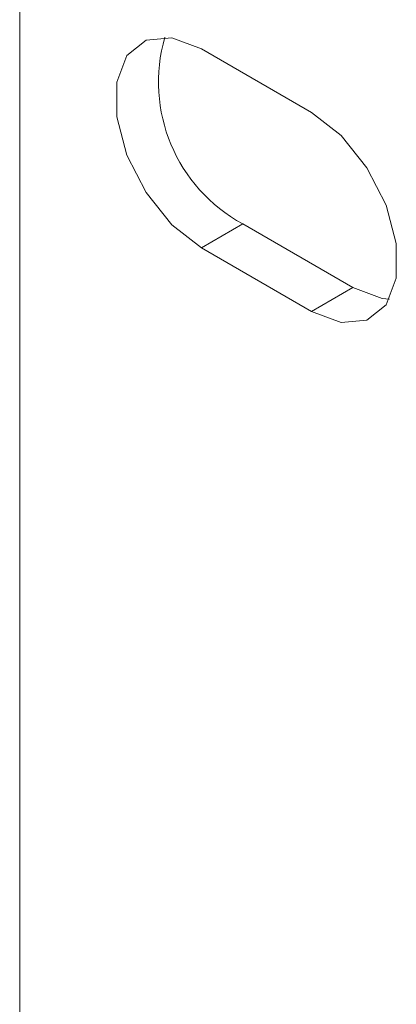
# Model space of a CAD drawing. Units: inches. Extents: x 0.3 to 10.6, y 0.2 to 8.2.
# Drawn here: x 5.8 to 5.9, y 7.1 to 7.3 of the extents above; entities that cross this region are included whole.
import ezdxf

# ---------------------------------------------------------------- set-up
doc = ezdxf.new("R2010")
doc.units = ezdxf.units.IN
doc.header["$MEASUREMENT"] = 0

msp = doc.modelspace()

# ---------------------------------------------------------------- linework, layer by layer
at = {"color": 7, "linetype": 'Continuous', "lineweight": 15}
for p, q in [((5.849248996608297, 7.487904152096948), (5.849248996608297, 6.83058879852892)), ((5.924202315414113, 7.320112048357743), (5.895918044166651, 7.336440210594198)), ((5.906524645884448, 7.291529470690008), (5.895918044166651, 7.285406409851339)), ((5.906524645884448, 7.291529470690008), (5.93480891713191, 7.275201308453553)), ((5.895918044166651, 7.285406409851339), (5.924202315414113, 7.269078247614885)), ((5.93480891713191, 7.275201308453553), (5.924202315414113, 7.269078247614885))]:
    msp.add_line(p, q, dxfattribs=at)
at = {"color": 7, "linetype": 'Continuous', "lineweight": 15, "flags": 128}
for points in [[(5.895918044166651, 7.336440210594198), (5.888360395333902, 7.339264291010533), (5.8817143104894, 7.338670030875535), (5.876781405551157, 7.334729106731829), (5.87415666165665, 7.327916852192991), (5.87415666165665, 7.319054925694576), (5.876781405551157, 7.309212206360399), (5.8817143104894, 7.299575871405226), (5.888360395333902, 7.29130820504181), (5.895918044166651, 7.285406409851339)], [(5.924202315414113, 7.269078247614885), (5.931759964246862, 7.266254167198548), (5.938406049091364, 7.266848427333547), (5.943338954029607, 7.270789351477253), (5.945963697924113, 7.27760160601609), (5.945963697924113, 7.286463532514504), (5.943338954029606, 7.296306251848683), (5.938406049091363, 7.305942586803855), (5.931759964246861, 7.314210253167272), (5.924202315414113, 7.320112048357743)], [(5.93480891713191, 7.275201308453553), (5.942366565964661, 7.272377228037217), (5.94420204733652, 7.272198954716382)]]:
    msp.add_lwpolyline(points, dxfattribs=at)
at = {"color": 7, "linetype": 'Continuous', "lineweight": 15}
msp.add_arc((5.926348329105144, 7.327934869030823), 0.0414527616062916, 163.8823947208822, 241.4305622471632, dxfattribs=at)

doc.saveas('drawing.dxf')
